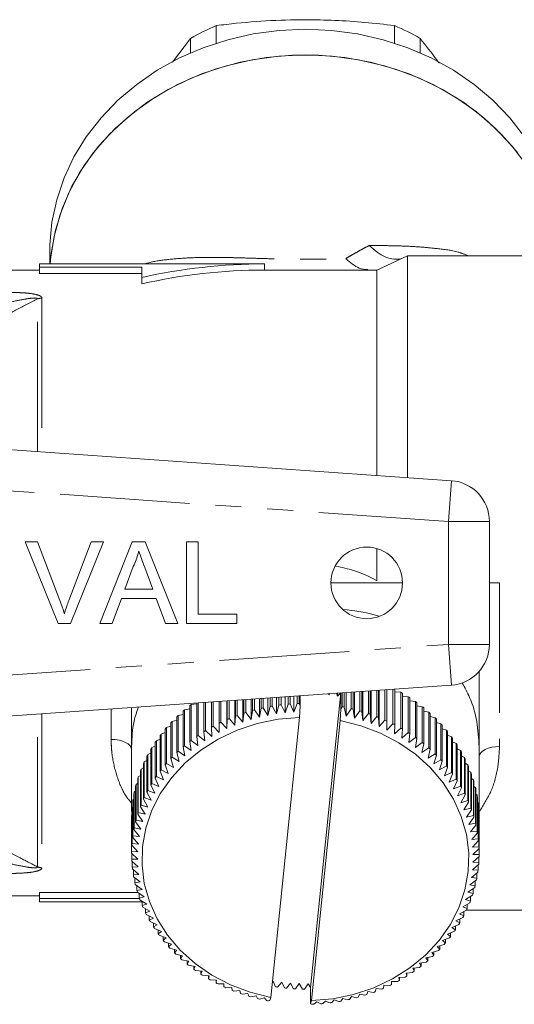
# Model space of a CAD drawing. Units: millimetres. Extents: x 136 to 270, y 86 to 268.
# Drawn here: x 216 to 241, y 86 to 134 of the extents above; entities that cross this region are included whole.
import ezdxf

# ---------------------------------------------------------------- set-up
doc = ezdxf.new("R2010")
doc.units = ezdxf.units.MM
doc.linetypes.add('PHANTOM', pattern=[12.7, 6.35, -1.27, 1.27, -1.27, 1.27, -1.27])

msp = doc.modelspace()

# ---------------------------------------------------------------- linework, layer by layer
at = {"color": 7, "linetype": 'Continuous', "lineweight": 15}
for p, q in [((226.051, 133.956), (226.051, 133.097)), ((234.769, 133.097), (234.769, 133.956)), ((224.795, 133.328), (223.904, 132.167)), ((224.795, 132.623), (224.795, 133.328)), ((236.025, 133.328), (236.025, 132.623)), ((217.91, 122.951), (217.91, 122.301)), ((235.41, 122.701), (233.879, 121.987)), ((244.51, 122.701), (235.41, 122.701)), ((235.41, 122.701), (235.41, 111.85)), ((217.41, 122.001), (210.214, 122.001)), ((228.41, 122.301), (217.41, 122.301)), ((217.41, 122.138), (217.41, 122.301)), ((222.41, 122.138), (217.41, 122.138)), ((217.41, 122.138), (217.41, 121.835)), ((217.41, 121.835), (222.41, 121.835)), ((222.41, 121.638), (222.41, 122.138)), ((228.41, 122.301), (228.41, 122.001)), ((233.907, 122.001), (228.41, 122.001)), ((233.909, 122.001), (233.909, 111.955)), ((222.41, 121.638), (222.41, 121.324)), ((211.024, 113.556), (237.55, 111.701)), ((239.41, 109.706), (239.41, 103.696)), ((216.701, 108.71), (217.313, 108.71)), ((218.314, 104.71), (216.701, 108.71)), ((217.313, 108.71), (218.401, 105.843)), ((218.837, 105.843), (219.928, 108.71)), ((220.539, 108.71), (218.926, 104.71)), ((219.928, 108.71), (220.539, 108.71)), ((220.355, 104.71), (221.943, 108.71)), ((221.943, 108.71), (222.579, 108.71)), ((222.579, 108.71), (224.168, 104.71)), ((224.595, 108.71), (225.159, 108.71)), ((224.595, 104.71), (224.595, 108.71)), ((225.159, 108.71), (225.159, 105.171)), ((233.909, 108.378), (233.909, 106.813)), ((221.988, 107.509), (221.579, 106.402)), ((222.944, 106.402), (222.555, 107.453)), ((235.16, 106.701), (231.66, 106.701)), ((239.41, 106.701), (239.91, 106.701)), ((221.409, 105.94), (220.954, 104.71)), ((223.114, 105.94), (221.409, 105.94)), ((221.579, 106.402), (222.944, 106.402)), ((223.569, 104.71), (223.114, 105.94)), ((225.159, 105.171), (227.056, 105.171)), ((227.056, 105.171), (227.056, 104.71)), ((218.926, 104.71), (218.314, 104.71)), ((220.954, 104.71), (220.355, 104.71)), ((224.168, 104.71), (223.569, 104.71)), ((227.056, 104.71), (224.595, 104.71)), ((238.91, 98.701), (238.91, 102.373)), ((237.55, 101.701), (211.024, 99.846)), ((229.219, 101.118), (229.219, 100.739)), ((229.422, 101.133), (229.422, 100.35)), ((229.561, 100.775), (229.561, 101.142)), ((229.661, 101.149), (229.661, 100.783)), ((229.849, 101.162), (229.849, 100.386)), ((230.005, 100.804), (230.005, 101.173)), ((230.105, 101.18), (230.105, 100.807)), ((230.153, 100.694), (230.153, 101.184)), ((230.667, 86.916), (232.144, 101.323)), ((231.562, 101.232), (231.54, 101.281)), ((231.612, 101.286), (231.562, 101.232)), ((231.562, 101.282), (231.562, 101.232)), ((231.985, 101.17), (231.933, 101.308)), ((232.143, 101.323), (231.985, 101.17)), ((231.985, 101.312), (231.985, 101.17)), ((232.145, 100.528), (232.145, 101.323)), ((232.216, 100.644), (232.216, 101.328)), ((232.314, 101.335), (232.314, 100.625)), ((232.404, 101.341), (232.404, 100.189)), ((232.648, 100.552), (232.648, 101.358)), ((232.745, 101.365), (232.745, 100.529)), ((232.818, 101.37), (232.818, 100.089)), ((233.074, 100.441), (233.074, 101.388)), ((233.17, 101.395), (233.17, 100.413)), ((233.225, 101.398), (233.225, 99.971)), ((233.493, 100.311), (233.493, 101.417)), ((233.587, 101.424), (233.587, 100.279)), ((233.624, 101.426), (233.624, 99.834)), ((233.903, 100.162), (233.903, 101.446)), ((233.995, 101.452), (233.995, 100.125)), ((234.014, 101.454), (234.014, 99.68)), ((234.304, 99.994), (234.304, 101.474)), ((234.393, 101.48), (234.393, 99.954)), ((234.395, 101.48), (234.395, 99.507)), ((234.694, 99.809), (234.694, 101.501)), ((234.781, 101.507), (234.781, 99.764)), ((235.073, 101.356), (234.781, 101.368)), ((235.073, 99.606), (235.073, 101.356)), ((235.156, 101.308), (235.156, 99.558)), ((235.438, 101.136), (235.156, 101.16)), ((235.438, 99.386), (235.438, 101.136)), ((224.752, 98.944), (224.752, 100.694)), ((225.092, 100.789), (224.827, 100.752)), ((224.827, 100.752), (224.827, 99.002)), ((225.092, 99.193), (225.092, 100.83)), ((225.171, 100.835), (225.171, 99.247)), ((225.446, 99.426), (225.446, 100.855)), ((225.528, 100.86), (225.528, 99.477)), ((225.814, 99.643), (225.814, 100.88)), ((225.899, 100.886), (225.899, 99.69)), ((226.194, 99.843), (226.194, 100.907)), ((226.282, 100.913), (226.282, 99.886)), ((226.57, 100.933), (226.57, 99.575)), ((226.586, 100.025), (226.586, 100.934)), ((226.677, 100.941), (226.677, 100.064)), ((226.954, 100.96), (226.954, 99.741)), ((226.989, 100.19), (226.989, 100.962)), ((227.081, 100.969), (227.081, 100.224)), ((227.348, 100.988), (227.348, 99.889)), ((227.401, 100.335), (227.401, 100.991)), ((227.495, 100.998), (227.495, 100.366)), ((227.751, 101.016), (227.751, 100.018)), ((227.821, 100.462), (227.821, 101.021)), ((227.917, 101.027), (227.917, 100.488)), ((228.16, 101.044), (228.16, 100.13)), ((228.248, 100.57), (228.248, 101.05)), ((228.346, 101.057), (228.346, 100.592)), ((228.576, 101.073), (228.576, 100.222)), ((228.576, 100.222), (228.682, 100.658)), ((228.682, 100.658), (228.682, 101.081)), ((228.78, 101.088), (228.78, 100.675)), ((228.78, 100.675), (228.997, 100.296)), ((228.997, 101.103), (228.997, 100.296)), ((228.997, 100.296), (229.119, 100.727)), ((229.119, 100.727), (229.119, 101.111)), ((229.219, 100.739), (229.422, 100.35)), ((229.422, 100.35), (229.561, 100.775)), ((229.661, 100.783), (229.849, 100.386)), ((229.849, 100.386), (230.005, 100.804)), ((230.105, 100.807), (230.153, 100.694)), ((230.116, 100.124), (230.153, 100.694)), ((232.145, 100.528), (232.216, 100.644)), ((235.519, 101.084), (235.519, 99.334)), ((235.79, 100.9), (235.519, 100.935)), ((235.79, 99.15), (235.79, 100.9)), ((235.868, 100.845), (235.868, 99.095)), ((236.127, 100.648), (235.868, 100.692)), ((236.127, 98.898), (236.127, 100.648)), ((221.91, 98.701), (221.91, 100.607)), ((224.428, 100.27), (224.188, 100.216)), ((224.188, 100.216), (224.188, 98.466)), ((224.428, 98.68), (224.428, 100.43)), ((224.752, 100.537), (224.5, 100.491)), ((224.5, 100.491), (224.5, 98.741)), ((226.954, 99.741), (226.989, 100.19)), ((227.081, 100.224), (227.348, 99.889)), ((227.348, 99.889), (227.401, 100.335)), ((227.495, 100.366), (227.751, 100.018)), ((227.751, 100.018), (227.821, 100.462)), ((227.917, 100.488), (228.16, 100.13)), ((228.16, 100.13), (228.248, 100.57)), ((228.346, 100.592), (228.576, 100.222)), ((232.108, 99.971), (232.145, 100.528)), ((232.314, 100.625), (232.404, 100.189)), ((232.404, 100.189), (232.648, 100.552)), ((232.745, 100.529), (232.818, 100.089)), ((232.818, 100.089), (233.074, 100.441)), ((233.17, 100.413), (233.225, 99.971)), ((233.225, 99.971), (233.493, 100.311)), ((233.587, 100.279), (233.624, 99.834)), ((233.624, 99.834), (233.903, 100.162)), ((236.201, 100.589), (236.201, 98.839)), ((236.448, 100.382), (236.201, 100.434)), ((236.448, 98.632), (236.448, 100.382)), ((236.519, 100.32), (236.519, 98.57)), ((236.753, 100.101), (236.519, 100.161)), ((223.829, 99.691), (223.617, 99.625)), ((223.829, 98.11), (223.829, 99.86)), ((224.12, 99.988), (223.893, 99.927)), ((223.893, 99.927), (223.893, 98.177)), ((224.12, 98.402), (224.12, 100.152)), ((225.899, 99.69), (226.196, 99.393)), ((226.196, 99.393), (226.194, 99.843)), ((226.282, 99.886), (226.57, 99.575)), ((226.57, 99.575), (226.586, 100.025)), ((226.677, 100.064), (226.954, 99.741)), ((228.712, 86.431), (230.116, 100.124)), ((230.704, 86.277), (232.108, 99.971)), ((233.995, 100.125), (234.014, 99.68)), ((234.014, 99.68), (234.304, 99.994)), ((234.393, 99.954), (234.395, 99.507)), ((234.395, 99.507), (234.694, 99.809)), ((234.781, 99.764), (234.765, 99.318)), ((236.753, 98.351), (236.753, 100.101)), ((236.82, 100.036), (236.82, 98.286)), ((237.041, 99.807), (236.82, 99.872)), ((237.041, 98.057), (237.041, 99.807)), ((237.103, 99.739), (237.103, 97.989)), ((223.303, 97.489), (223.303, 99.239)), ((223.557, 99.381), (223.359, 99.311)), ((223.359, 99.311), (223.359, 97.561)), ((223.557, 97.805), (223.557, 99.555)), ((223.617, 99.625), (223.617, 97.875)), ((225.148, 98.747), (225.092, 99.193)), ((225.171, 99.247), (225.484, 98.978)), ((225.484, 98.978), (225.446, 99.426)), ((225.528, 99.477), (225.834, 99.193)), ((225.834, 99.193), (225.814, 99.643)), ((234.765, 99.318), (235.073, 99.606)), ((235.156, 99.558), (235.122, 99.113)), ((235.122, 99.113), (235.438, 99.386)), ((235.519, 99.334), (235.467, 98.891)), ((237.31, 99.5), (237.103, 99.57)), ((237.31, 97.75), (237.31, 99.5)), ((237.368, 99.429), (237.368, 97.679)), ((237.56, 99.181), (237.368, 99.255)), ((223.069, 98.725), (222.901, 98.65)), ((223.069, 97.161), (223.069, 98.911)), ((223.303, 99.059), (223.12, 98.986)), ((223.12, 98.986), (223.12, 97.236)), ((224.5, 98.741), (224.826, 98.501)), ((224.826, 98.501), (224.752, 98.944)), ((224.827, 99.002), (225.148, 98.747)), ((235.467, 98.891), (235.79, 99.15)), ((235.868, 99.095), (235.798, 98.654)), ((235.798, 98.654), (236.127, 98.898)), ((236.201, 98.839), (236.114, 98.403)), ((237.56, 97.431), (237.56, 99.181)), ((237.614, 99.108), (237.614, 97.358)), ((237.791, 98.852), (237.614, 98.928)), ((237.791, 97.102), (237.791, 98.852)), ((237.84, 98.776), (237.84, 97.026)), ((221.91, 98.701), (221.91, 95.701)), ((222.855, 98.379), (222.703, 98.305)), ((222.703, 98.305), (222.703, 96.555)), ((222.855, 96.823), (222.855, 98.573)), ((222.901, 98.65), (222.901, 96.9)), ((224.229, 97.967), (224.12, 98.402)), ((224.188, 98.466), (224.519, 98.241)), ((224.519, 98.241), (224.428, 98.68)), ((236.114, 98.403), (236.448, 98.632)), ((236.519, 98.57), (236.415, 98.137)), ((236.415, 98.137), (236.753, 98.351)), ((236.82, 98.286), (236.699, 97.858)), ((238.002, 98.512), (237.84, 98.589)), ((238.002, 96.762), (238.002, 98.512)), ((238.046, 98.434), (238.046, 96.684)), ((238.191, 98.164), (238.046, 98.239)), ((238.91, 95.701), (238.91, 98.701)), ((222.489, 96.121), (222.489, 97.871)), ((222.661, 98.024), (222.526, 97.952)), ((222.526, 97.952), (222.526, 96.202)), ((222.661, 96.476), (222.661, 98.226)), ((223.699, 97.382), (223.557, 97.805)), ((223.617, 97.875), (223.955, 97.68)), ((223.955, 97.68), (223.829, 98.11)), ((223.893, 98.177), (224.229, 97.967)), ((236.699, 97.858), (237.041, 98.057)), ((237.103, 97.989), (236.965, 97.567)), ((236.965, 97.567), (237.31, 97.75)), ((238.191, 96.414), (238.191, 98.164)), ((238.231, 98.084), (238.231, 96.334)), ((238.36, 97.807), (238.231, 97.88)), ((238.36, 96.057), (238.36, 97.807)), ((222.338, 97.287), (222.237, 97.223)), ((222.338, 95.758), (222.338, 97.508)), ((222.489, 97.66), (222.371, 97.591)), ((222.371, 97.591), (222.371, 95.841)), ((223.462, 97.072), (223.303, 97.489)), ((223.359, 97.561), (223.699, 97.382)), ((237.368, 97.679), (237.214, 97.264)), ((237.214, 97.264), (237.56, 97.431)), ((237.614, 97.358), (237.445, 96.95)), ((238.395, 97.725), (238.395, 95.975)), ((238.506, 97.443), (238.395, 97.512)), ((238.506, 95.693), (238.506, 97.443)), ((238.536, 97.36), (238.536, 95.61)), ((222.21, 96.908), (222.126, 96.85)), ((222.126, 96.85), (222.126, 95.1)), ((222.21, 95.389), (222.21, 97.139)), ((222.237, 97.223), (222.237, 95.473)), ((223.045, 96.422), (222.855, 96.823)), ((222.901, 96.9), (223.244, 96.752)), ((223.244, 96.752), (223.069, 97.161)), ((223.12, 97.236), (223.462, 97.072)), ((237.445, 96.95), (237.791, 97.102)), ((237.84, 97.026), (237.655, 96.627)), ((238.631, 97.073), (238.536, 97.137)), ((238.631, 95.323), (238.631, 97.073)), ((238.656, 96.989), (238.656, 95.239)), ((222.021, 94.636), (222.021, 96.386)), ((222.104, 96.522), (222.038, 96.472)), ((222.038, 96.472), (222.038, 94.722)), ((222.104, 95.015), (222.104, 96.765)), ((222.866, 96.084), (222.661, 96.476)), ((222.703, 96.555), (223.045, 96.422)), ((237.655, 96.627), (238.002, 96.762)), ((238.046, 96.684), (237.846, 96.294)), ((237.846, 96.294), (238.191, 96.414)), ((238.231, 96.334), (238.017, 95.953)), ((238.733, 96.698), (238.656, 96.754)), ((238.733, 94.948), (238.733, 96.698)), ((238.752, 96.613), (238.752, 94.863)), ((238.812, 96.319), (238.752, 96.365)), ((238.812, 94.569), (238.812, 96.319)), ((221.961, 94.254), (221.961, 96.004)), ((222.021, 96.13), (221.973, 96.091)), ((221.973, 96.091), (221.973, 94.341)), ((222.371, 95.841), (222.708, 95.738)), ((222.708, 95.738), (222.489, 96.121)), ((222.526, 96.202), (222.866, 96.084)), ((238.017, 95.953), (238.36, 96.057)), ((238.395, 95.975), (238.167, 95.604)), ((238.826, 96.233), (238.826, 94.483)), ((238.868, 95.936), (238.826, 95.972)), ((238.868, 94.186), (238.868, 95.936)), ((238.877, 95.85), (238.877, 94.1)), ((221.91, 95.701), (221.919, 95.363)), ((221.924, 93.87), (221.924, 95.62)), ((221.961, 95.734), (221.93, 95.707)), ((221.93, 95.707), (221.93, 93.957)), ((222.456, 95.028), (222.21, 95.389)), ((222.237, 95.473), (222.572, 95.386)), ((222.572, 95.386), (222.338, 95.758)), ((238.167, 95.604), (238.506, 95.693)), ((238.536, 95.61), (238.296, 95.249)), ((238.901, 95.552), (238.877, 95.574)), ((238.901, 93.802), (238.901, 95.552)), ((238.905, 95.465), (238.905, 93.715)), ((238.906, 95.475), (238.91, 95.701)), ((221.91, 93.485), (221.91, 95.235)), ((221.924, 95.334), (221.911, 95.322)), ((221.911, 95.322), (221.911, 93.572)), ((222.363, 94.665), (222.104, 95.015)), ((222.126, 95.1), (222.456, 95.028)), ((238.296, 95.249), (238.631, 95.323)), ((238.656, 95.239), (238.402, 94.889)), ((238.402, 94.889), (238.733, 94.948)), ((238.752, 94.863), (238.487, 94.525)), ((238.91, 95.167), (238.905, 95.172)), ((238.91, 93.417), (238.91, 95.167)), ((222.292, 94.298), (222.021, 94.636)), ((222.038, 94.722), (222.363, 94.665)), ((238.487, 94.525), (238.812, 94.569)), ((238.826, 94.483), (238.55, 94.157)), ((221.93, 93.957), (222.242, 93.929)), ((222.242, 93.929), (221.961, 94.254)), ((221.973, 94.341), (222.292, 94.298)), ((238.55, 94.157), (238.868, 94.186)), ((238.877, 94.1), (238.591, 93.787)), ((222.211, 93.186), (221.91, 93.485)), ((221.911, 93.572), (222.216, 93.558)), ((221.916, 93.48), (221.916, 93.187)), ((222.216, 93.558), (221.924, 93.87)), ((238.591, 93.787), (238.901, 93.802)), ((238.905, 93.715), (238.609, 93.416)), ((238.609, 93.416), (238.91, 93.417)), ((221.916, 93.187), (222.211, 93.186)), ((222.229, 92.815), (221.92, 93.1)), ((221.943, 93.078), (221.943, 92.802)), ((238.89, 92.945), (238.578, 92.673)), ((238.909, 93.33), (238.605, 93.044)), ((238.605, 93.044), (238.896, 93.032)), ((238.896, 93.032), (238.896, 93.318)), ((221.943, 92.802), (222.229, 92.815)), ((222.27, 92.445), (221.953, 92.715)), ((221.994, 92.68), (221.994, 92.419)), ((238.848, 92.561), (238.529, 92.303)), ((238.578, 92.673), (238.859, 92.647)), ((238.799, 92.266), (238.799, 92.522)), ((238.859, 92.647), (238.859, 92.918)), ((221.994, 92.419), (222.27, 92.445)), ((222.333, 92.077), (222.009, 92.333)), ((222.068, 92.286), (222.068, 92.039)), ((222.068, 92.039), (222.333, 92.077)), ((238.783, 92.18), (238.458, 91.937)), ((238.529, 92.303), (238.799, 92.266)), ((238.716, 91.887), (238.716, 92.13)), ((217.41, 91.567), (222.207, 91.567)), ((217.41, 91.264), (217.41, 91.567)), ((222.418, 91.712), (222.088, 91.954)), ((222.165, 91.898), (222.165, 91.663)), ((222.165, 91.663), (222.418, 91.712)), ((222.525, 91.352), (222.19, 91.579)), ((222.284, 91.515), (222.284, 91.292)), ((238.694, 91.802), (238.364, 91.574)), ((238.364, 91.574), (238.61, 91.513)), ((238.458, 91.937), (238.716, 91.887)), ((238.61, 91.513), (238.61, 91.744)), ((198.21, 91.401), (217.41, 91.401)), ((217.41, 91.264), (217.41, 91.101)), ((222.294, 91.264), (217.41, 91.264)), ((217.41, 91.101), (222.426, 91.101)), ((222.284, 91.292), (222.525, 91.352)), ((222.653, 90.998), (222.314, 91.209)), ((222.426, 91.139), (222.426, 90.926)), ((238.45, 91.061), (238.112, 90.863)), ((238.583, 91.429), (238.249, 91.216)), ((238.249, 91.216), (238.482, 91.144)), ((238.482, 91.144), (238.482, 91.364)), ((222.426, 90.926), (222.653, 90.998)), ((222.803, 90.649), (222.461, 90.845)), ((222.589, 90.771), (222.589, 90.568)), ((222.589, 90.568), (222.803, 90.649)), ((238.294, 90.7), (237.954, 90.518)), ((238.112, 90.863), (238.331, 90.781)), ((238.159, 90.426), (238.159, 90.628)), ((238.295, 90.701), (244.51, 90.701)), ((238.331, 90.781), (238.331, 90.992)), ((222.974, 90.308), (222.629, 90.488)), ((222.774, 90.412), (222.774, 90.217)), ((222.774, 90.217), (222.974, 90.308)), ((223.165, 89.975), (222.819, 90.139)), ((222.98, 90.063), (222.98, 89.876)), ((238.117, 90.346), (237.776, 90.179)), ((237.776, 90.179), (237.966, 90.079)), ((237.954, 90.518), (238.159, 90.426)), ((237.966, 90.079), (237.966, 90.272)), ((222.98, 89.876), (223.165, 89.975)), ((223.376, 89.651), (223.029, 89.8)), ((223.206, 89.724), (223.206, 89.544)), ((223.206, 89.544), (223.376, 89.651)), ((237.7, 89.666), (237.359, 89.53)), ((237.517, 89.413), (237.517, 89.593)), ((237.919, 90.001), (237.577, 89.85)), ((237.577, 89.85), (237.752, 89.741)), ((237.752, 89.741), (237.752, 89.927)), ((223.606, 89.338), (223.26, 89.47)), ((223.452, 89.397), (223.452, 89.223)), ((223.452, 89.223), (223.606, 89.338)), ((223.855, 89.035), (223.51, 89.152)), ((223.717, 89.081), (223.717, 88.913)), ((237.462, 89.341), (237.121, 89.22)), ((237.121, 89.22), (237.264, 89.097)), ((237.264, 89.097), (237.264, 89.27)), ((237.359, 89.53), (237.517, 89.413)), ((223.717, 88.913), (223.855, 89.035)), ((224.122, 88.743), (223.78, 88.845)), ((224.001, 88.779), (224.001, 88.616)), ((224.001, 88.616), (224.122, 88.743)), ((236.927, 88.725), (236.592, 88.635)), ((236.592, 88.635), (236.701, 88.5)), ((236.701, 88.5), (236.701, 88.664)), ((237.204, 89.027), (236.865, 88.922)), ((236.865, 88.922), (236.991, 88.792)), ((236.991, 88.792), (236.991, 88.961)), ((224.406, 88.465), (224.067, 88.551)), ((224.302, 88.491), (224.302, 88.332)), ((224.302, 88.332), (224.406, 88.465)), ((224.706, 88.199), (224.372, 88.27)), ((224.619, 88.217), (224.619, 88.062)), ((224.619, 88.062), (224.706, 88.199)), ((236.321, 88.161), (235.995, 88.101)), ((236.632, 88.436), (236.301, 88.361)), ((236.301, 88.361), (236.393, 88.222)), ((236.393, 88.222), (236.393, 88.382)), ((225.022, 87.947), (224.693, 88.003)), ((224.953, 87.959), (224.953, 87.807)), ((224.953, 87.807), (225.022, 87.947)), ((225.353, 87.711), (225.03, 87.752)), ((225.301, 87.717), (225.301, 87.568)), ((225.301, 87.568), (225.353, 87.711)), ((235.65, 87.655), (235.337, 87.624)), ((235.993, 87.9), (235.673, 87.855)), ((235.673, 87.855), (235.729, 87.709)), ((235.729, 87.709), (235.729, 87.863)), ((235.995, 88.101), (236.068, 87.958)), ((236.068, 87.958), (236.068, 88.114)), ((225.698, 87.489), (225.382, 87.516)), ((225.664, 87.492), (225.664, 87.344)), ((225.664, 87.344), (225.698, 87.489)), ((226.056, 87.283), (225.748, 87.296)), ((226.04, 87.284), (226.04, 87.137)), ((226.04, 87.137), (226.056, 87.283)), ((228.79, 87.188), (228.835, 87.232)), ((228.835, 87.232), (228.942, 86.95)), ((229.042, 86.936), (229.258, 87.17)), ((229.258, 87.17), (229.383, 86.894)), ((234.922, 87.212), (234.624, 87.209)), ((234.624, 87.209), (234.626, 87.059)), ((234.626, 87.059), (234.626, 87.209)), ((235.292, 87.425), (234.987, 87.408)), ((234.987, 87.408), (235.007, 87.259)), ((235.007, 87.259), (235.007, 87.409)), ((235.337, 87.624), (235.374, 87.476)), ((235.374, 87.476), (235.374, 87.628)), ((226.425, 87.094), (226.126, 87.093)), ((226.427, 86.948), (226.425, 87.094)), ((226.806, 86.922), (226.516, 86.908)), ((226.826, 86.776), (226.806, 86.922)), ((227.196, 86.768), (226.917, 86.74)), ((227.234, 86.623), (227.196, 86.768)), ((229.483, 86.884), (229.685, 87.127)), ((229.685, 87.127), (229.826, 86.857)), ((229.926, 86.852), (230.113, 87.104)), ((230.113, 87.104), (230.27, 86.841)), ((230.371, 86.84), (230.543, 87.1)), ((230.543, 87.1), (230.667, 86.916)), ((230.667, 86.916), (230.667, 86.124)), ((233.472, 86.713), (233.42, 86.566)), ((233.739, 86.678), (233.472, 86.713)), ((233.866, 86.861), (233.831, 86.712)), ((234.144, 86.838), (233.866, 86.861)), ((234.25, 87.026), (234.234, 86.877)), ((234.538, 87.016), (234.25, 87.026)), ((227.596, 86.631), (227.327, 86.591)), ((227.651, 86.488), (227.596, 86.631)), ((228.003, 86.512), (227.746, 86.461)), ((228.075, 86.373), (228.003, 86.512)), ((228.416, 86.413), (228.172, 86.349)), ((228.506, 86.277), (228.416, 86.413)), ((228.676, 86.28), (228.604, 86.258)), ((228.676, 86.28), (228.712, 86.431)), ((230.667, 86.124), (230.704, 86.277)), ((230.972, 86.216), (230.816, 86.098)), ((231.159, 86.118), (230.972, 86.216)), ((231.399, 86.251), (231.259, 86.127)), ((231.601, 86.162), (231.399, 86.251)), ((231.824, 86.306), (231.701, 86.175)), ((232.04, 86.226), (231.824, 86.306)), ((232.244, 86.379), (232.139, 86.244)), ((232.475, 86.31), (232.244, 86.379)), ((232.66, 86.472), (232.572, 86.332)), ((232.903, 86.413), (232.66, 86.472)), ((233.07, 86.583), (232.999, 86.439)), ((233.325, 86.536), (233.07, 86.583)), ((230.715, 86.094), (230.667, 86.124))]:
    msp.add_line(p, q, dxfattribs=at)
at = {"color": 8, "linetype": 'PHANTOM', "lineweight": 0}
for p, q in [((217.31, 113.116), (217.31, 120.587)), ((217.521, 120.629), (217.521, 113.101)), ((237.41, 109.706), (213.543, 111.375)), ((237.41, 109.706), (237.55, 111.701)), ((237.41, 103.696), (237.41, 109.706)), ((237.41, 109.706), (239.41, 109.706)), ((239.91, 106.701), (239.91, 98.701)), ((213.543, 102.027), (237.41, 103.696)), ((237.41, 103.696), (237.55, 101.701)), ((237.41, 103.696), (239.41, 103.696)), ((217.31, 92.815), (217.31, 100.286)), ((217.521, 100.3), (217.521, 92.773)), ((220.91, 99.051), (220.91, 100.537))]:
    msp.add_line(p, q, dxfattribs=at)
at = {"color": 7, "linetype": 'Continuous', "lineweight": 15, "flags": 128}
for points in [[(217.91, 122.951), (217.914, 123.23), (218.014, 124.341), (218.244, 125.437), (218.604, 126.507), (219.089, 127.54), (219.694, 128.524), (220.412, 129.448), (221.237, 130.304), (222.158, 131.082), (223.167, 131.774), (224.253, 132.372), (225.405, 132.87), (226.609, 133.263), (227.853, 133.547), (229.125, 133.719), (230.41, 133.776)], [(230.41, 133.776), (231.695, 133.719), (232.967, 133.547), (234.212, 133.263), (235.416, 132.87), (236.567, 132.372), (237.653, 131.774), (238.662, 131.082), (239.584, 130.304), (240.408, 129.448), (241.127, 128.524), (241.731, 127.54), (242.216, 126.507), (242.576, 125.437), (242.807, 124.341), (242.906, 123.23), (242.91, 122.951)], [(241.236, 127.114), (240.523, 128.064), (239.7, 128.944), (238.774, 129.746), (237.758, 130.459), (236.66, 131.076), (235.494, 131.59), (234.273, 131.996), (233.009, 132.29), (231.717, 132.467), (230.41, 132.526), (229.104, 132.467), (227.811, 132.29), (226.547, 131.996), (225.326, 131.59), (224.16, 131.076), (223.063, 130.459), (222.046, 129.746), (221.121, 128.944), (220.297, 128.064), (219.585, 127.114), (218.991, 126.104), (218.522, 125.046), (218.183, 123.952), (217.979, 122.832), (217.929, 122.301)], [(240.781, 127.744), (240.009, 128.636), (239.135, 129.453), (238.168, 130.189), (237.119, 130.835), (235.999, 131.384), (234.82, 131.83), (233.594, 132.169), (232.334, 132.397), (231.054, 132.512), (229.767, 132.512), (228.487, 132.397), (227.227, 132.169), (226.001, 131.83), (224.822, 131.384), (223.702, 130.835), (222.653, 130.189), (221.686, 129.453), (220.812, 128.636), (220.039, 127.744), (219.377, 126.789), (218.831, 125.779), (218.408, 124.726), (218.113, 123.642), (217.947, 122.536), (217.929, 122.301)], [(230.116, 100.124), (229.071, 100.031), (228.049, 99.821), (227.068, 99.496), (226.145, 99.062), (225.295, 98.528), (224.533, 97.901), (223.872, 97.194), (223.325, 96.417), (222.899, 95.586), (222.603, 94.713), (222.442, 93.814), (222.418, 92.904), (222.531, 92), (222.781, 91.116), (223.162, 90.268), (223.668, 89.471), (224.291, 88.738), (225.019, 88.082), (225.84, 87.515), (226.739, 87.045), (227.702, 86.682), (228.712, 86.431)], [(230.704, 86.277), (231.749, 86.37), (232.771, 86.581), (233.752, 86.906), (234.676, 87.34), (235.526, 87.874), (236.288, 88.501), (236.948, 89.208), (237.496, 89.984), (237.921, 90.816), (238.217, 91.689), (238.379, 92.588), (238.403, 93.498), (238.289, 94.402), (238.039, 95.286), (237.658, 96.133), (237.152, 96.931), (236.53, 97.663), (235.802, 98.319), (234.981, 98.887), (234.081, 99.357), (233.118, 99.72), (232.108, 99.971)]]:
    msp.add_lwpolyline(points, dxfattribs=at)
at = {"color": 8, "linetype": 'PHANTOM', "lineweight": 0, "flags": 128}
for points in [[(221.91, 98.551), (221.891, 98.648), (221.834, 98.742), (221.742, 98.829), (221.617, 98.904), (221.466, 98.967), (221.293, 99.013), (221.105, 99.041), (220.91, 99.051)], [(238.91, 98.201), (238.929, 98.298), (238.986, 98.392), (239.079, 98.479), (239.203, 98.554), (239.355, 98.617), (239.528, 98.663), (239.715, 98.691), (239.91, 98.701)]]:
    msp.add_lwpolyline(points, dxfattribs=at)
at = {"color": 7, "linetype": 'Continuous', "lineweight": 15}
msp.add_circle((233.41, 106.701), 1.75, dxfattribs=at)
for centre, radius, start, end in [((230.099, 124.291), 10.479, 112.7236, 120.4065), ((230.721, 124.291), 10.479, 59.5935, 67.2764), ((237.41, 109.706), 2, 0, 86), ((237.41, 103.696), 2, 274, 0), ((230.77, 93.783), 8.709, 59.7621, 60.398), ((230.861, 93.932), 8.536, 56.9255, 57.57), ((229.796, 94.165), 8.25, 127.0277, 127.6869), ((230.394, 91.139), 9.672, 99.6046, 100.1976), ((230.404, 91.075), 9.737, 96.9884, 97.5787), ((230.408, 91.03), 9.782, 94.3817, 94.9702), ((230.41, 91.004), 9.809, 91.781, 92.3684), ((230.432, 91.17), 9.64, 78.743, 79.3372), ((230.961, 94.079), 8.358, 54.0494, 54.703), ((231.069, 94.222), 8.178, 51.1317, 51.7949), ((229.563, 94.44), 7.89, 132.9388, 133.618), ((229.683, 94.306), 8.07, 129.9613, 130.6303), ((230.277, 91.554), 9.24, 110.2342, 110.8455), ((230.32, 91.43), 9.371, 107.5453, 108.1509), ((230.353, 91.319), 9.488, 104.8796, 105.4802), ((230.378, 91.221), 9.588, 102.2339, 102.8303), ((230.452, 91.259), 9.55, 76.1037, 76.7017), ((230.479, 91.362), 9.443, 73.4458, 74.0483), ((230.516, 91.479), 9.32, 70.7659, 71.3737), ((230.564, 91.607), 9.184, 68.0607, 68.6744), ((231.185, 94.361), 7.997, 48.1707, 48.8438), ((229.438, 94.565), 7.713, 135.9615, 136.651), ((230.083, 91.974), 8.778, 118.4724, 119.1049), ((230.159, 91.828), 8.942, 115.6947, 116.3195), ((230.224, 91.687), 9.097, 112.9497, 113.5674), ((230.622, 91.743), 9.035, 65.3269, 65.9474), ((230.691, 91.886), 8.877, 62.5617, 63.1896), ((231.307, 94.491), 7.818, 45.1648, 45.8481), ((231.433, 94.613), 7.643, 42.1132, 42.8069), ((229.183, 94.785), 7.376, 142.1451, 142.8555), ((229.311, 94.681), 7.541, 139.0302, 139.7302), ((229.901, 92.27), 8.43, 124.1364, 124.7863), ((229.997, 92.122), 8.606, 121.2854, 121.9263), ((230.77, 92.033), 8.709, 59.7621, 60.398), ((230.861, 92.182), 8.536, 56.9255, 57.57), ((231.561, 94.724), 7.474, 39.0154, 39.7196), ((229.055, 94.877), 7.219, 145.306, 146.0266), ((229.683, 92.556), 8.07, 129.9613, 130.6303), ((229.796, 92.415), 8.25, 127.0277, 127.6869), ((230.961, 92.329), 8.358, 54.0494, 54.703), ((231.069, 92.472), 8.178, 51.1317, 51.7949), ((231.689, 94.824), 7.311, 35.8716, 36.5861), ((231.816, 94.911), 7.158, 32.6823, 33.407), ((228.813, 95.024), 6.935, 151.761, 152.5012), ((228.931, 94.957), 7.072, 148.5118, 149.2424), ((229.563, 92.69), 7.89, 132.9388, 133.618), ((231.185, 92.611), 7.997, 48.1707, 48.8438), ((231.307, 92.741), 7.818, 45.1648, 45.8481), ((231.937, 94.985), 7.015, 29.4489, 30.1834), ((228.702, 95.078), 6.812, 155.0514, 155.8005), ((229.311, 92.931), 7.541, 139.0302, 139.7302), ((229.438, 92.815), 7.713, 135.9615, 136.651), ((231.433, 92.863), 7.643, 42.1132, 42.8069), ((231.561, 92.974), 7.474, 39.0154, 39.7196), ((232.053, 95.047), 6.884, 26.1735, 26.9173), ((232.16, 95.097), 6.766, 22.8587, 23.6111), ((228.601, 95.121), 6.702, 158.38, 159.1372), ((229.183, 93.035), 7.376, 142.1451, 142.8555), ((231.689, 93.074), 7.311, 35.8716, 36.5861), ((232.257, 95.135), 6.662, 19.5078, 20.2681), ((228.435, 95.175), 6.527, 165.1368, 165.9075), ((228.512, 95.153), 6.607, 161.7432, 162.5077), ((228.931, 93.207), 7.072, 148.5118, 149.2424), ((229.055, 93.127), 7.219, 145.306, 146.0266), ((231.816, 93.161), 7.158, 32.6823, 33.407), ((232.341, 95.163), 6.573, 16.125, 16.8921), ((228.373, 95.189), 6.464, 168.5558, 169.3315), ((228.813, 93.274), 6.935, 151.761, 152.5012), ((231.937, 93.235), 7.015, 29.4489, 30.1834), ((232.053, 93.297), 6.884, 26.1735, 26.9173), ((232.412, 95.182), 6.5, 12.7148, 13.4877), ((232.468, 95.193), 6.443, 9.2824, 10.0598), ((228.327, 95.197), 6.417, 171.995, 172.7745), ((228.601, 93.371), 6.702, 158.38, 159.1372), ((228.702, 93.328), 6.812, 155.0514, 155.8005), ((232.16, 93.347), 6.766, 22.8587, 23.6111), ((232.507, 95.199), 6.403, 5.8335, 6.6141), ((228.298, 95.2), 6.388, 175.4485, 176.2304), ((228.512, 93.403), 6.607, 161.7432, 162.5077), ((232.257, 93.385), 6.662, 19.5078, 20.2681), ((232.53, 95.201), 6.381, 2.3741, 3.1565), ((228.286, 95.201), 6.375, 178.9103, 179.6932), ((228.435, 93.425), 6.527, 165.1368, 165.9075), ((232.341, 93.413), 6.573, 16.125, 16.8921), ((232.412, 93.432), 6.5, 12.7148, 13.4877), ((228.373, 93.439), 6.464, 168.5558, 169.3315), ((232.468, 93.443), 6.443, 9.2824, 10.0598), ((228.298, 93.45), 6.388, 175.4485, 176.2304), ((228.327, 93.447), 6.417, 171.995, 172.7745), ((232.507, 93.449), 6.403, 5.8335, 6.6141), ((228.286, 93.451), 6.375, 178.9103, 179.6932), ((232.53, 93.451), 6.381, 2.3741, 3.1565), ((232.535, 93.451), 6.375, 358.9103, 359.6932), ((228.291, 93.451), 6.381, 182.3741, 183.1565), ((232.523, 93.451), 6.388, 355.4485, 356.2304), ((228.313, 93.453), 6.403, 185.8335, 186.6141), ((232.493, 93.455), 6.417, 351.995, 352.7745), ((228.353, 93.459), 6.443, 189.2824, 190.0598), ((228.408, 93.47), 6.5, 192.7148, 193.4877), ((232.447, 93.462), 6.464, 348.5558, 349.3315), ((228.479, 93.489), 6.573, 196.125, 196.8921), ((232.309, 93.499), 6.607, 341.7432, 342.5077), ((232.385, 93.476), 6.527, 345.1368, 345.9075), ((228.564, 93.516), 6.662, 199.5078, 200.2681), ((232.219, 93.531), 6.702, 338.38, 339.1372), ((228.66, 93.555), 6.766, 202.8587, 203.6111), ((228.767, 93.604), 6.884, 206.1735, 206.9173), ((232.118, 93.573), 6.812, 335.0514, 335.8005), ((228.883, 93.666), 7.015, 209.4489, 210.1834), ((231.889, 93.695), 7.072, 328.5118, 329.2424), ((232.007, 93.628), 6.935, 331.761, 332.5012), ((229.005, 93.741), 7.158, 212.6823, 213.407), ((231.765, 93.775), 7.219, 325.306, 326.0266), ((229.131, 93.828), 7.311, 215.8716, 216.5861), ((229.259, 93.928), 7.474, 219.0154, 219.7196), ((231.51, 93.971), 7.541, 319.0302, 319.7302), ((231.638, 93.867), 7.376, 322.1451, 322.8555), ((229.387, 94.039), 7.643, 222.1132, 222.8069), ((229.513, 94.16), 7.818, 225.1648, 225.8481), ((231.382, 94.087), 7.713, 315.9615, 316.651), ((229.635, 94.291), 7.997, 228.1707, 228.8438), ((231.138, 94.346), 8.07, 309.9613, 310.6303), ((231.258, 94.212), 7.89, 312.9388, 313.618), ((229.751, 94.429), 8.178, 231.1317, 231.7949), ((229.86, 94.573), 8.358, 234.0494, 234.703), ((230.919, 94.632), 8.43, 304.1364, 304.7863), ((231.025, 94.487), 8.25, 307.0277, 307.6869), ((229.96, 94.72), 8.536, 236.9255, 237.57), ((230.05, 94.869), 8.709, 239.7621, 240.398), ((230.737, 94.928), 8.778, 298.4724, 299.1049), ((230.823, 94.78), 8.606, 301.2854, 301.9263), ((230.13, 95.015), 8.877, 242.5617, 243.1896), ((230.199, 95.158), 9.035, 245.3269, 245.9474), ((230.257, 95.295), 9.184, 248.0607, 248.6744), ((230.4, 96.553), 9.713, 261.367, 261.9583), ((230.407, 96.606), 9.766, 263.9793, 264.5684), ((230.41, 96.64), 9.8, 266.5833, 267.1711), ((230.41, 96.654), 9.815, 269.1827, 269.7699), ((230.543, 95.348), 9.24, 290.2342, 290.8455), ((230.597, 95.214), 9.097, 292.9497, 293.5674), ((230.661, 95.074), 8.942, 295.6947, 296.3195), ((230.304, 95.423), 9.32, 250.7659, 251.3737), ((230.341, 95.54), 9.443, 253.4458, 254.0483), ((230.369, 95.643), 9.55, 256.1037, 256.7017), ((230.388, 95.731), 9.64, 258.743, 259.3372), ((230.427, 95.762), 9.672, 279.6046, 280.1976), ((230.443, 95.681), 9.588, 282.2339, 282.8303), ((230.467, 95.583), 9.488, 284.8796, 285.4802), ((230.5, 95.471), 9.371, 287.5453, 288.1509), ((230.41, 95.898), 9.809, 271.781, 272.3684), ((230.412, 95.872), 9.782, 274.3817, 274.9702), ((230.417, 95.827), 9.737, 276.9884, 277.5787)]:
    msp.add_arc(centre, radius, start, end, dxfattribs=at)
at = {"color": 8, "linetype": 'PHANTOM', "lineweight": 0}
for centre, start, end in [((217.52, 120.088), 89.9278, 112.8924), ((217.52, 93.314), 247.1076, 270.0722)]:
    msp.add_arc(centre, 0.541, start, end, dxfattribs=at)
at = {"color": 7, "linetype": 'Continuous', "lineweight": 15}
for major_axis, end_param in [((20.8, 0), 1.863416), ((20.4, 0), 1.869329)]:
    msp.add_ellipse((228.41, 106.701), major_axis=major_axis, ratio=0.75, start_param=1.570796, end_param=end_param, dxfattribs=at)
for points, knots in [([(230.41, 134.245), (229.766, 134.233), (228.468, 134.21), (227.019, 134.074), (226.218, 133.977), (226.051, 133.956)], [0, 0, 0, 0, 0.438647, 0.883198, 1, 1, 1, 1]), ([(234.769, 133.956), (234.288, 134.012), (233.323, 134.124), (231.864, 134.225), (230.889, 134.239), (230.41, 134.245)], [0, 0, 0, 0, 0.336154, 0.674241, 1, 1, 1, 1]), ([(236.958, 132.115), (236.924, 132.163), (236.608, 132.601), (236.3, 132.986), (236.025, 133.328)], [0, 0, 0, 0, 0.109443, 1, 1, 1, 1]), ([(235.074, 122.544), (235.02, 122.537), (234.853, 122.515), (234.586, 122.546), (234.133, 122.693), (233.792, 122.978), (233.529, 123.198)], [0, 0, 0, 0, 0.102897, 0.320058, 0.474767, 1, 1, 1, 1]), ([(233.461, 122.022), (233.318, 122.034), (232.95, 122.064), (232.602, 122.374), (232.389, 122.563)], [0, 0, 0, 0, 0.390092, 1, 1, 1, 1]), ([(222.261, 108.248), (222.223, 108.105), (222.155, 107.85), (222.039, 107.613), (221.988, 107.509)], [0, 0, 0, 0, 0.559915, 1, 1, 1, 1]), ([(222.555, 107.453), (222.5, 107.601), (222.402, 107.866), (222.304, 108.131), (222.261, 108.248)], [0, 0, 0, 0, 0.5600021, 1, 1, 1, 1]), ([(231.906, 107.525), (232.196, 107.459), (232.881, 107.305), (233.534, 107.009), (233.901, 106.817), (233.909, 106.813)], [0, 0, 0, 0, 0.41738, 0.986976, 1, 1, 1, 1]), ([(218.401, 105.843), (218.445, 105.723), (218.525, 105.51), (218.591, 105.293), (218.62, 105.197)], [0, 0, 0, 0, 0.559998, 1, 1, 1, 1]), ([(218.62, 105.197), (218.657, 105.319), (218.723, 105.536), (218.802, 105.749), (218.837, 105.843)], [0, 0, 0, 0, 0.559972, 1, 1, 1, 1]), ([(234.022, 105.075), (233.939, 105.099), (233.376, 105.265), (232.773, 105.341), (232.258, 105.406)], [0, 0, 0, 0, 0.147275, 1, 1, 1, 1]), ([(238.91, 98.701), (238.886, 99.108), (238.837, 99.923), (238.539, 100.979), (238.209, 101.583), (238.08, 101.819)], [0, 0, 0, 0, 0.378864, 0.757727, 1, 1, 1, 1]), ([(222.236, 100.63), (222.16, 100.401), (221.95, 99.773), (221.926, 99.117), (221.91, 98.701)], [0, 0, 0, 0, 0.364616, 1, 1, 1, 1])]:
    msp.add_open_spline(points, degree=3, knots=knots, dxfattribs=at)
at = {"color": 8, "linetype": 'PHANTOM', "lineweight": 0}
for points, knots in [([(232.389, 122.563), (232.488, 122.622), (232.683, 122.738), (232.971, 122.902), (233.252, 123.056), (233.437, 123.152), (233.528, 123.199)], [0, 0, 0, 0, 0.259843, 0.513123, 0.759841, 1, 1, 1, 1]), ([(233.529, 123.198), (233.81, 123.198), (234.407, 123.198), (235.228, 123.178), (236.056, 123.136), (236.945, 123.039), (237.707, 122.962), (238.213, 122.765), (238.378, 122.701)], [0, 0, 0, 0, 0.149998, 0.319201, 0.47113, 0.651456, 0.886162, 1, 1, 1, 1]), ([(222.565, 122.301), (222.611, 122.316), (222.951, 122.426), (223.609, 122.515), (224.546, 122.597), (225.388, 122.621), (226.081, 122.622), (226.606, 122.614), (227.23, 122.599), (227.957, 122.577), (228.828, 122.551), (229.712, 122.534), (230.615, 122.53), (231.517, 122.541), (232.094, 122.556), (232.389, 122.563)], [0, 0, 0, 0, 0.018294, 0.135614, 0.253642, 0.365338, 0.424914, 0.479942, 0.530495, 0.613962, 0.689923, 0.768679, 0.844876, 0.920479, 1, 1, 1, 1]), ([(217.521, 120.629), (217.521, 120.661), (217.5, 120.692), (217.423, 120.744), (217.37, 120.766), (217.19, 120.821), (217.048, 120.844), (216.76, 120.878), (216.612, 120.889), (216.315, 120.902), (216.164, 120.905), (216.013, 120.905)], [0, 0, 0, 0, 0.125, 0.125, 0.25, 0.25, 0.5, 0.5, 0.75, 0.75, 1, 1, 1, 1]), ([(217.31, 120.587), (216.971, 120.414), (216.632, 120.24), (216.293, 120.067), (215.984, 119.908), (215.675, 119.749), (215.366, 119.59)], [0, 0, 0, 0, 0.001141743, 0.001141743, 0.001141743, 0.002184199, 0.002184199, 0.002184199, 0.002184199]), ([(216.013, 120.441), (216.245, 120.494), (216.477, 120.543), (216.826, 120.601), (216.943, 120.619), (217.114, 120.634), (217.171, 120.637), (217.247, 120.632), (217.272, 120.629), (217.307, 120.613), (217.315, 120.601), (217.31, 120.587)], [0, 0, 0, 0, 0.5, 0.5, 0.75, 0.75, 0.875, 0.875, 0.9375, 0.9375, 1, 1, 1, 1]), ([(221.91, 95.929), (221.814, 96.046), (221.505, 96.422), (221.185, 97.206), (220.978, 98.032), (220.917, 98.661), (220.912, 98.934), (220.91, 99.051)], [0, 0, 0, 0, 0.14203, 0.45583, 0.769461, 0.901659, 1, 1, 1, 1]), ([(239.91, 98.701), (239.886, 98.305), (239.839, 97.514), (239.504, 96.445), (239.124, 95.84), (238.938, 95.544)], [0, 0, 0, 0, 0.337615, 0.675377, 1, 1, 1, 1]), ([(215.366, 93.812), (215.709, 93.635), (216.052, 93.458), (216.395, 93.283), (216.7, 93.126), (217.005, 92.971), (217.31, 92.815)], [0, 0, 0, 0, 0.001157399, 0.001157399, 0.001157399, 0.002184199, 0.002184199, 0.002184199, 0.002184199]), ([(217.31, 92.815), (217.315, 92.801), (217.307, 92.788), (217.272, 92.773), (217.247, 92.77), (217.171, 92.765), (217.114, 92.768), (216.944, 92.783), (216.827, 92.8), (216.478, 92.859), (216.245, 92.908), (216.013, 92.961)], [0, 0, 0, 0, 0.0625, 0.0625, 0.125, 0.125, 0.25, 0.25, 0.5, 0.5, 1, 1, 1, 1]), ([(216.013, 92.497), (216.164, 92.497), (216.315, 92.5), (216.613, 92.513), (216.76, 92.524), (217.049, 92.558), (217.19, 92.58), (217.37, 92.636), (217.423, 92.658), (217.5, 92.71), (217.521, 92.741), (217.521, 92.773)], [0, 0, 0, 0, 0.25, 0.25, 0.5, 0.5, 0.75, 0.75, 0.875, 0.875, 1, 1, 1, 1])]:
    msp.add_open_spline(points, degree=3, knots=knots, dxfattribs=at)

doc.saveas('drawing.dxf')
